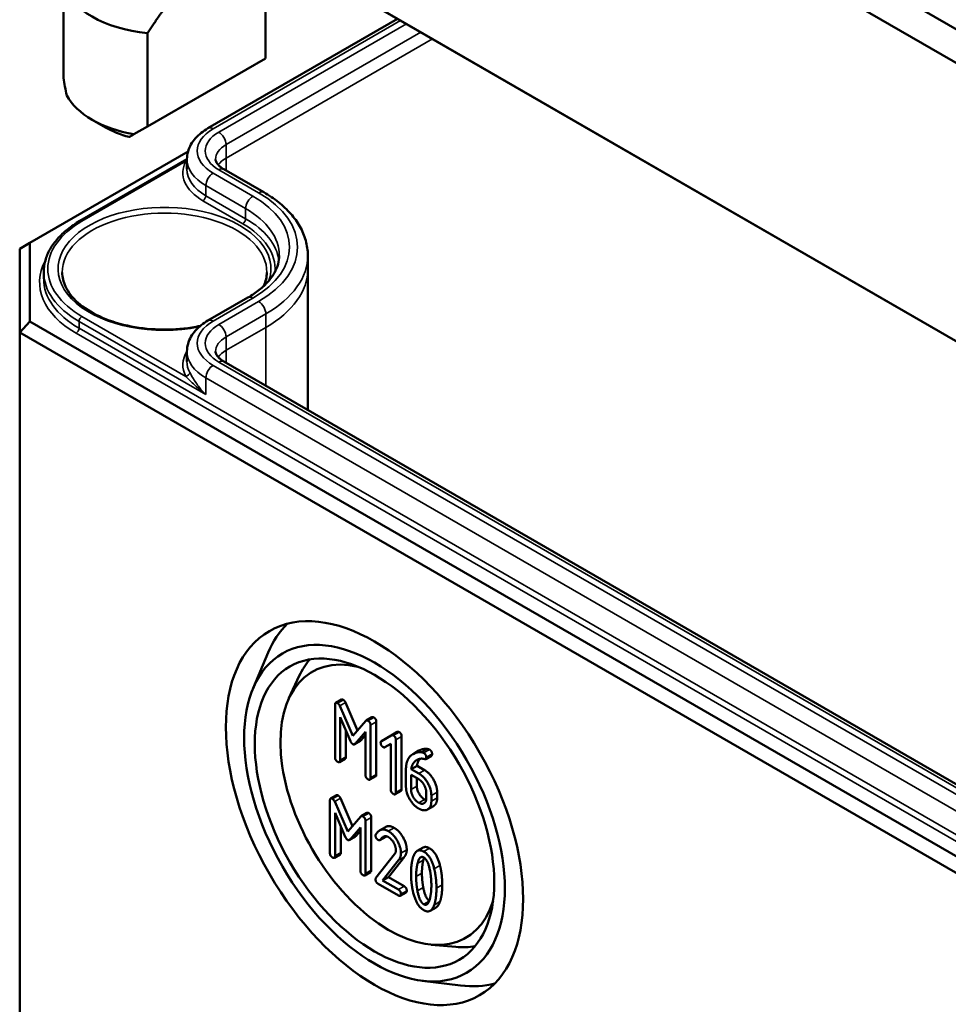
# Model space of a CAD drawing. Units: millimetres. Extents: x 16 to 588, y 6 to 415.
# Drawn here: x 218 to 241, y 46 to 70 of the extents above; entities that cross this region are included whole.
import ezdxf

# ---------------------------------------------------------------- set-up
doc = ezdxf.new("R2010")
doc.units = ezdxf.units.MM
doc.layers.add('Sichtbar (ISO)', color=7, linetype='Continuous', lineweight=50)
doc.layers.add('Sichtbar schmal (ISO)', color=7, linetype='Continuous', lineweight=35)

msp = doc.modelspace()

# ---------------------------------------------------------------- linework, layer by layer
at = {"layer": 'Sichtbar (ISO)'}
for p, q in [((254.0497, 62.2524), (219.0333, 82.4692)), ((218.5289, 81.9403), (253.8408, 61.553)), ((253.811, 54.7753), (218.4569, 75.187)), ((218.7047, 75.0421), (253.9136, 54.7143)), ((224.4556, 71.172), (224.4556, 68.8939)), ((219.5249, 70.6931), (219.5249, 68.415)), ((223.0516, 67.1858), (227.6819, 69.8591)), ((221.5755, 67.2311), (221.5755, 69.5091)), ((224.4556, 68.8939), (221.5755, 67.2311)), ((220.5477, 67.2093), (220.2225, 67.3971)), ((221.5755, 67.2311), (221.2445, 67.04)), ((218.7047, 64.3898), (222.5652, 66.6186)), ((219.9257, 64.9236), (222.5389, 66.4323)), ((222.5389, 66.4319), (222.5379, 66.186)), ((224.4124, 65.6248), (223.441, 66.1856)), ((218.7047, 64.3898), (218.4547, 64.2454)), ((218.4547, 64.2454), (218.4547, 62.2042)), ((218.7047, 62.4681), (218.7047, 64.3898)), ((225.4888, 64.0878), (225.4902, 63.7605)), ((225.4902, 63.7555), (225.4902, 60.3088)), ((219.0413, 63.6784), (219.0406, 63.5145)), ((223.0516, 62.4921), (224.0229, 63.0529)), ((218.7047, 62.4681), (218.4547, 62.2042)), ((253.9136, 42.1402), (218.7047, 62.4681)), ((218.4547, 34.6474), (218.4547, 62.2042)), ((218.4547, 62.2042), (253.81, 41.7918)), ((222.539, 61.7382), (222.5379, 61.4923)), ((250.8415, 45.6723), (223.4411, 61.4919)), ((224.1545, 53.519), (224.5231, 54.3913)), ((225.0279, 53.2735), (225.281, 53.8186)), ((226.3102, 53.2417), (226.1687, 53.1601)), ((226.4111, 53.1656), (226.7047, 52.4887)), ((226.1533, 53.1155), (226.1533, 51.8294)), ((226.5871, 52.3523), (226.2697, 53.0839)), ((226.2769, 52.8097), (226.5283, 52.2279)), ((226.2769, 51.758), (226.2769, 52.8097)), ((226.9054, 52.7217), (226.5871, 52.3523)), ((227.0549, 52.8102), (226.9135, 52.7286)), ((227.1612, 52.6968), (227.1612, 51.4107)), ((226.4183, 52.4824), (226.4183, 51.8396)), ((226.6437, 52.1613), (226.8962, 52.4522)), ((226.8962, 52.4522), (226.8962, 51.4005)), ((227.0198, 51.3291), (227.0198, 52.6152)), ((227.426, 52.3084), (227.6588, 52.4417)), ((227.67, 52.4481), (227.5285, 52.3664)), ((226.77, 52.2301), (226.6286, 52.1485)), ((226.8962, 52.3709), (226.7851, 52.243)), ((227.5267, 52.3653), (227.2846, 52.2267)), ((227.426, 52.3084), (227.2846, 52.2267)), ((227.638, 50.9722), (227.638, 52.2583)), ((227.7794, 52.3399), (227.7794, 51.0538)), ((227.3722, 52.075), (227.5144, 52.1571)), ((227.5144, 52.1571), (227.5144, 51.0436)), ((228.2014, 51.9925), (228.06, 51.9108)), ((226.4029, 51.795), (226.2615, 51.7134)), ((228.5088, 51.8678), (228.3673, 51.7861)), ((227.8853, 51.5444), (227.8853, 51.1126)), ((228.1555, 51.6231), (228.0141, 51.5415)), ((228.1954, 51.4368), (228.0141, 51.5415)), ((228.1555, 51.6231), (228.3368, 51.5184)), ((227.1458, 51.3661), (227.0043, 51.2845)), ((228.0089, 51.4017), (228.1954, 51.294)), ((228.0089, 51.0436), (228.0089, 51.4017)), ((228.1503, 51.32), (228.1503, 51.1252)), ((227.764, 51.0092), (227.6225, 50.9276)), ((228.3809, 50.9728), (228.3809, 50.8288)), ((228.6459, 50.983), (228.6459, 50.8391)), ((226.0291, 50.7788), (226.0291, 49.4927)), ((226.186, 50.9051), (226.0446, 50.8234)), ((226.4629, 50.0156), (226.1456, 50.7473)), ((226.287, 50.829), (226.5805, 50.1521)), ((228.5045, 50.7574), (228.5045, 50.9014)), ((228.556, 50.639), (228.4146, 50.5574)), ((226.1528, 50.4731), (226.4042, 49.8913)), ((226.1528, 49.4213), (226.1528, 50.4731)), ((226.7813, 50.385), (226.4629, 50.0156)), ((226.9308, 50.4736), (226.7894, 50.3919)), ((226.8956, 48.9924), (226.8956, 50.2785)), ((227.0371, 50.3602), (227.0371, 49.0741)), ((226.2942, 50.1458), (226.2942, 49.503)), ((226.5196, 49.8247), (226.772, 50.1156)), ((226.772, 50.0342), (226.661, 49.9063)), ((226.772, 50.1156), (226.772, 49.0638)), ((227.384, 50.1272), (227.2426, 50.0456)), ((226.6458, 49.8935), (226.5044, 49.8118)), ((227.3895, 49.8898), (227.2481, 49.8081)), ((227.3997, 49.8998), (227.2583, 49.8181)), ((228.3012, 49.6252), (228.1598, 49.5436)), ((226.2787, 49.4584), (226.1373, 49.3767)), ((227.6076, 49.4642), (227.1532, 48.8854)), ((227.316, 48.8211), (227.7055, 49.3196)), ((227.8469, 49.4013), (227.4574, 48.9028)), ((227.0216, 49.0295), (226.8802, 48.9478)), ((227.4574, 48.9028), (227.316, 48.8211)), ((227.7003, 48.5992), (227.316, 48.8211)), ((227.4574, 48.9028), (227.8418, 48.6809)), ((227.2047, 48.7426), (227.7003, 48.4565)), ((227.8881, 48.5292), (227.7467, 48.4475)), ((228.6192, 48.1652), (228.4778, 48.0835)), ((228.5028, 47.2548), (229.1014, 47.2014)), ((228.2787, 46.3757), (229.2184, 46.2588))]:
    msp.add_line(p, q, dxfattribs=at)
for centre, major_axis, ratio, start_param, end_param in [((221.9902, 70.9325), (-2.5, 0), 0.5773503, 0.1666697, 1.4041271), ((221.9902, 67.4706), (1.7678, -3.0619), 0.5773502, 4.0936603, 4.2298836), ((221.9902, 68.4177), (-2.5, 0), 0.5773503, 0.302893, 1.2679038), ((221.9902, 68.0421), (2.04, 0), 0.5773503, 3.9269908, 4.277246), ((221.9902, 63.7555), (3.5, 0), 0.5773503, 0, 0.0024683), ((227.8956, 50.9167), (-2.5616, 4.4368), 0.5773503, 0.1463625, 0.4115842), ((227.4703, 50.6712), (1.875, -3.2476), 0.5773503, 2.6458525, 6.7789255), ((227.9663, 50.9575), (-2.0615, 3.5706), 0.5773503, 0.2012226, 0.3854491), ((227.9663, 50.9575), (2.0615, -3.5706), 0.5773503, 5.8977362, 6.0819627), ((227.8956, 50.9167), (2.5616, -4.4368), 0.5773503, 5.8716011, 6.1368228)]:
    msp.add_ellipse(centre, major_axis=major_axis, ratio=ratio, start_param=start_param, end_param=end_param, dxfattribs=at)
for major_axis in [(-2.5664, 4.4451), (2.25, -3.8971), (-2.0667, 3.5796)]:
    msp.add_ellipse((227.1168, 50.467), major_axis=major_axis, ratio=0.5773503, dxfattribs=at)
msp.add_rational_spline([(221.5755, 69.5091), (221.8097, 69.8647), (222.0009, 70.1303)], [1, 1.00889646684, 1], degree=2, dxfattribs=at)
for points, knots in [([(222.5389, 66.4319), (222.5392, 66.4944), (222.5481, 66.5568), (222.5815, 66.6771), (222.6059, 66.7349), (222.6675, 66.8437), (222.7045, 66.8947), (222.7886, 66.9897), (222.8356, 67.0337), (222.9378, 67.1148), (222.993, 67.152), (223.0516, 67.1858)], [3.9294591, 3.9294591, 3.9294591, 3.9294591, 4.08604507, 4.08604507, 4.24263105, 4.24263105, 4.39921703, 4.39921703, 4.555803, 4.555803, 4.71238898, 4.71238898, 4.71238898, 4.71238898]), ([(223.441, 66.1856), (223.4093, 66.204), (223.3811, 66.2231), (223.3329, 66.2614), (223.3128, 66.2806), (223.2805, 66.3171), (223.2683, 66.3344), (223.2505, 66.366), (223.2448, 66.3801), (223.2377, 66.4057), (223.2362, 66.4171), (223.2361, 66.4284)], [3.14161356, 3.14161356, 3.14161356, 3.14161356, 3.29819536, 3.29819536, 3.45477715, 3.45477715, 3.61135895, 3.61135895, 3.76794074, 3.76794074, 3.92452254, 3.92452254, 3.92452254, 3.92452254]), ([(225.4888, 64.0878), (225.4883, 64.2083), (225.4713, 64.3287), (225.4061, 64.5635), (225.3579, 64.6778), (225.234, 64.8969), (225.1583, 65.0017), (224.9828, 65.2), (224.8831, 65.2936), (224.6627, 65.4685), (224.542, 65.5499), (224.4124, 65.6248)], [5.50025542, 5.50025542, 5.50025542, 5.50025542, 5.65683722, 5.65683722, 5.81341901, 5.81341901, 5.97000081, 5.97000081, 6.1265826, 6.1265826, 6.2831644, 6.2831644, 6.2831644, 6.2831644]), ([(219.0413, 63.6784), (219.0417, 63.7733), (219.055, 63.8681), (219.1068, 64.0542), (219.1451, 64.1455), (219.2449, 64.3219), (219.3063, 64.4071), (219.4501, 64.5696), (219.5324, 64.6469), (219.7157, 64.7924), (219.8167, 64.8606), (219.9257, 64.9236)], [3.9294591, 3.9294591, 3.9294591, 3.9294591, 4.08604507, 4.08604507, 4.24263105, 4.24263105, 4.39921703, 4.39921703, 4.555803, 4.555803, 4.71238898, 4.71238898, 4.71238898, 4.71238898]), ([(224.0229, 63.0529), (224.1257, 63.1123), (224.2193, 63.1756), (224.3857, 63.3077), (224.4586, 63.3765), (224.5823, 63.5163), (224.6331, 63.5874), (224.7134, 63.7292), (224.7428, 63.7999), (224.7817, 63.9401), (224.7913, 64.0095), (224.7916, 64.0788)], [4.71238898, 4.71238898, 4.71238898, 4.71238898, 4.86897496, 4.86897496, 5.02556093, 5.02556093, 5.18214691, 5.18214691, 5.33873289, 5.33873289, 5.49531886, 5.49531886, 5.49531886, 5.49531886]), ([(222.8659, 62.3637), (222.7969, 62.349), (222.7267, 62.3361), (222.3987, 62.2847), (222.1303, 62.2679), (221.5974, 62.2832), (221.3331, 62.3154), (220.8365, 62.4249), (220.6042, 62.5022), (220.196, 62.6926), (220.02, 62.8055), (219.7398, 63.0535), (219.6362, 63.1884), (219.5196, 63.4381), (219.4932, 63.552), (219.492, 63.6657)], [2.0039287, 2.0039287, 2.0039287, 2.0039287, 2.0910449, 2.0910449, 2.4059124, 2.4059124, 2.721107, 2.721107, 3.035681, 3.035681, 3.3490676, 3.3490676, 3.6638247, 3.6638247, 3.92082, 3.92082, 3.92082, 3.92082]), ([(222.539, 61.7382), (222.5392, 61.8007), (222.5481, 61.8631), (222.5815, 61.9833), (222.606, 62.0412), (222.6675, 62.15), (222.7045, 62.201), (222.7886, 62.296), (222.8356, 62.34), (222.9378, 62.4211), (222.993, 62.4583), (223.0516, 62.4921)], [3.9294591, 3.9294591, 3.9294591, 3.9294591, 4.08604507, 4.08604507, 4.24263105, 4.24263105, 4.39921703, 4.39921703, 4.555803, 4.555803, 4.71238898, 4.71238898, 4.71238898, 4.71238898]), ([(223.4411, 61.4919), (223.4093, 61.5103), (223.3812, 61.5294), (223.3329, 61.5677), (223.3128, 61.5868), (223.2805, 61.6234), (223.2683, 61.6407), (223.2505, 61.6722), (223.2448, 61.6864), (223.2377, 61.712), (223.2362, 61.7234), (223.2362, 61.7347)], [3.14159265, 3.14159265, 3.14159265, 3.14159265, 3.29817863, 3.29817863, 3.45476461, 3.45476461, 3.61135058, 3.61135058, 3.76793656, 3.76793656, 3.92452254, 3.92452254, 3.92452254, 3.92452254])]:
    msp.add_open_spline(points, degree=3, knots=knots, dxfattribs=at)
for points, degree in [([(221.2445, 67.04), (221.1757, 67.0003), (221.1303, 66.9741)], 2), ([(224.4884, 63.6657), (224.4873, 63.5557), (224.4625, 63.4456), (224.4135, 63.337)], 3), ([(226.2151, 53.1512), (226.1533, 53.1869), (226.1533, 53.1155)], 2), ([(226.2697, 53.0839), (226.2491, 53.1315), (226.2151, 53.1512)], 2), ([(226.3102, 53.2417), (226.3256, 53.2507), (226.3565, 53.2328)], 2), ([(226.3565, 53.2328), (226.3905, 53.2132), (226.4111, 53.1656)], 2), ([(226.958, 52.7223), (226.9229, 52.7425), (226.9054, 52.7217)], 2), ([(227.0198, 52.6152), (227.0198, 52.6866), (226.958, 52.7223)], 2), ([(227.0549, 52.8102), (227.0717, 52.8199), (227.0994, 52.8039)], 2), ([(227.0994, 52.8039), (227.1612, 52.7682), (227.1612, 52.6968)], 2), ([(227.67, 52.4481), (227.6928, 52.4613), (227.7176, 52.447)], 2), ([(227.7176, 52.447), (227.7794, 52.4113), (227.7794, 52.3399)], 2), ([(226.5283, 52.2279), (226.5541, 52.169), (226.5871, 52.15)], 2), ([(226.7851, 52.243), (226.7778, 52.2346), (226.77, 52.2301)], 2), ([(227.2846, 52.2267), (227.2671, 52.2154), (227.2671, 52.1869)], 2), ([(227.2671, 52.1869), (227.2671, 52.1155), (227.3289, 52.0798)], 2), ([(227.5762, 52.3653), (227.5504, 52.3802), (227.5267, 52.3653)], 2), ([(227.638, 52.2583), (227.638, 52.3297), (227.5762, 52.3653)], 2), ([(226.5871, 52.15), (226.618, 52.1322), (226.6437, 52.1613)], 2), ([(227.3289, 52.0798), (227.3536, 52.0655), (227.3722, 52.075)], 2), ([(228.2624, 51.9525), (228.1336, 51.9674), (228.0254, 51.8883)], 2), ([(228.2014, 51.9925), (228.2953, 52.0467), (228.4038, 52.0342)], 2), ([(228.3191, 51.9364), (228.2995, 51.9477), (228.2624, 51.9525)], 2), ([(228.3809, 51.8294), (228.3809, 51.9008), (228.3191, 51.9364)], 2), ([(228.4038, 52.0342), (228.4409, 52.0294), (228.4605, 52.0181)], 2), ([(228.4605, 52.0181), (228.5223, 51.9824), (228.5223, 51.911)], 2), ([(226.1533, 51.8294), (226.1533, 51.758), (226.2151, 51.7223)], 2), ([(226.2151, 51.7223), (226.2769, 51.6866), (226.2769, 51.758)], 2), ([(226.4183, 51.8396), (226.4183, 51.8039), (226.4029, 51.795)], 2), ([(228.0254, 51.8883), (227.8853, 51.7859), (227.8853, 51.5444)], 2), ([(228.0141, 51.5415), (228.0275, 51.6622), (228.1089, 51.7342)], 2), ([(228.1089, 51.7342), (228.2119, 51.8258), (228.35, 51.7853)], 2), ([(228.2284, 51.7943), (228.167, 51.7266), (228.1555, 51.6231)], 2), ([(228.35, 51.7853), (228.3809, 51.7758), (228.3809, 51.8294)], 2), ([(228.5223, 51.911), (228.5223, 51.8756), (228.5088, 51.8678)], 2), ([(228.3368, 51.5184), (228.4677, 51.4429), (228.6459, 51.1317), (228.6459, 50.983)], 2), ([(226.8962, 51.4005), (226.8962, 51.3291), (226.958, 51.2934)], 2), ([(226.958, 51.2934), (227.0198, 51.2577), (227.0198, 51.3291)], 2), ([(227.1612, 51.4107), (227.1612, 51.375), (227.1458, 51.3661)], 2), ([(228.5045, 50.9014), (228.5045, 51.0501), (228.3263, 51.3612), (228.1954, 51.4368)], 2), ([(228.1954, 51.294), (228.2717, 51.25), (228.3809, 51.062), (228.3809, 50.9728)], 2), ([(227.5144, 51.0436), (227.5144, 50.9722), (227.5762, 50.9365)], 2), ([(227.5762, 50.9365), (227.638, 50.9008), (227.638, 50.9722)], 2), ([(227.7794, 51.0538), (227.7794, 51.0181), (227.764, 51.0092)], 2), ([(227.8853, 51.1126), (227.8853, 50.965), (228.0656, 50.6539), (228.1954, 50.579)], 2), ([(228.1954, 50.7217), (228.1171, 50.7669), (228.0089, 50.9543), (228.0089, 51.0436)], 2), ([(228.1503, 51.1252), (228.1503, 51.036), (228.2585, 50.8486), (228.3368, 50.8034)], 2), ([(226.0909, 50.8145), (226.0291, 50.8502), (226.0291, 50.7788)], 2), ([(226.1456, 50.7473), (226.1249, 50.7949), (226.0909, 50.8145)], 2), ([(226.186, 50.9051), (226.2015, 50.914), (226.2324, 50.8962)], 2), ([(226.2324, 50.8962), (226.2664, 50.8765), (226.287, 50.829)], 2), ([(228.3809, 50.8288), (228.3809, 50.7408), (228.2727, 50.6771), (228.1954, 50.7217)], 2), ([(228.1954, 50.579), (228.3232, 50.5052), (228.5045, 50.6087), (228.5045, 50.7574)], 2), ([(228.3368, 50.8034), (228.3577, 50.7913), (228.3768, 50.7849)], 2), ([(228.6459, 50.8391), (228.6459, 50.6909), (228.556, 50.639)], 2), ([(226.8338, 50.3856), (226.7988, 50.4058), (226.7813, 50.385)], 2), ([(226.8956, 50.2785), (226.8956, 50.3499), (226.8338, 50.3856)], 2), ([(226.9308, 50.4736), (226.9475, 50.4833), (226.9752, 50.4673)], 2), ([(226.9752, 50.4673), (227.0371, 50.4316), (227.0371, 50.3602)], 2), ([(227.452, 50.0287), (227.2645, 50.137), (227.1491, 49.9466)], 2), ([(227.384, 50.1272), (227.4741, 50.1792), (227.5934, 50.1104)], 2), ([(227.7622, 49.4927), (227.7622, 49.6403), (227.5808, 49.9543), (227.452, 50.0287)], 2), ([(227.5934, 50.1104), (227.7222, 50.036), (227.9036, 49.7219), (227.9036, 49.5744)], 2), ([(226.4042, 49.8913), (226.4299, 49.8324), (226.4629, 49.8134)], 2), ([(226.4629, 49.8134), (226.4938, 49.7955), (226.5196, 49.8247)], 2), ([(226.661, 49.9063), (226.6536, 49.898), (226.6458, 49.8935)], 2), ([(227.1491, 49.9466), (227.1429, 49.9383), (227.1429, 49.9216)], 2), ([(227.1429, 49.9216), (227.1429, 49.8502), (227.2047, 49.8146)], 2), ([(227.2047, 49.8146), (227.2418, 49.7931), (227.2583, 49.8181)], 2), ([(227.2583, 49.8181), (227.348, 49.946), (227.452, 49.8859)], 2), ([(227.3997, 49.8998), (227.3954, 49.8931), (227.3895, 49.8898)], 2), ([(227.4027, 49.904), (227.4012, 49.9019), (227.3997, 49.8998)], 2), ([(227.452, 49.8859), (227.5293, 49.8413), (227.6385, 49.6522), (227.6385, 49.5641)], 2), ([(227.6385, 49.5641), (227.6385, 49.5034), (227.6076, 49.4642)], 2), ([(227.9036, 49.5744), (227.9036, 49.4721), (227.8469, 49.4013)], 2), ([(228.3196, 49.5278), (228.1434, 49.6295), (228.064, 49.4041)], 2), ([(228.3012, 49.6252), (228.3674, 49.6635), (228.461, 49.6095)], 2), ([(228.5741, 49.1084), (228.4947, 49.4267), (228.3196, 49.5278)], 2), ([(228.461, 49.6095), (228.6361, 49.5083), (228.7155, 49.1901)], 2), ([(226.0291, 49.4927), (226.0291, 49.4213), (226.0909, 49.3857)], 2), ([(226.0909, 49.3857), (226.1528, 49.35), (226.1528, 49.4213)], 2), ([(226.2942, 49.503), (226.2942, 49.4673), (226.2787, 49.4584)], 2), ([(227.7055, 49.3196), (227.7622, 49.3904), (227.7622, 49.4927)], 2), ([(228.064, 49.4041), (228.0094, 49.2488), (228.0094, 48.993)], 2), ([(228.1671, 49.2352), (228.2165, 49.4445), (228.3196, 49.3851)], 2), ([(228.3085, 49.3168), (228.2745, 49.1758), (228.2745, 49.0033)], 2), ([(228.327, 49.3805), (228.3169, 49.3526), (228.3085, 49.3168)], 2), ([(228.3196, 49.3851), (228.4226, 49.3256), (228.4721, 49.0603)], 2), ([(226.772, 49.0638), (226.772, 48.9924), (226.8338, 48.9568)], 2), ([(227.0371, 49.0741), (227.0371, 49.0384), (227.0216, 49.0295)], 2), ([(228.1331, 48.9217), (228.1331, 49.0942), (228.1671, 49.2352)], 2), ([(228.4721, 49.0603), (228.505, 48.8842), (228.505, 48.7069)], 2), ([(228.6287, 48.6355), (228.6287, 48.8901), (228.5741, 49.1084)], 2), ([(228.7155, 49.1901), (228.7701, 48.9718), (228.7701, 48.7172)], 2), ([(226.8338, 48.9568), (226.8956, 48.9211), (226.8956, 48.9924)], 2), ([(227.1532, 48.8854), (227.1429, 48.8711), (227.1429, 48.8497)], 2), ([(227.1429, 48.8497), (227.1429, 48.7783), (227.2047, 48.7426)], 2), ([(228.0094, 48.993), (228.0094, 48.7361), (228.064, 48.5177)], 2), ([(228.166, 48.5671), (228.1331, 48.7444), (228.1331, 48.9217)], 2), ([(228.2745, 49.0033), (228.2745, 48.826), (228.3075, 48.6488)], 2), ([(227.7622, 48.4922), (227.7622, 48.5635), (227.7003, 48.5992)], 2), ([(227.8418, 48.6809), (227.9036, 48.6452), (227.9036, 48.5738)], 2), ([(227.9036, 48.5738), (227.9036, 48.5381), (227.8881, 48.5292)], 2), ([(228.3196, 48.2417), (228.2155, 48.3018), (228.166, 48.5671)], 2), ([(228.3075, 48.6488), (228.3552, 48.3927), (228.4538, 48.3278)], 2), ([(228.505, 48.7069), (228.505, 48.5296), (228.4721, 48.3904)], 2), ([(228.5741, 48.2245), (228.6287, 48.3797), (228.6287, 48.6355)], 2), ([(228.7701, 48.7172), (228.7701, 48.4614), (228.7155, 48.3061)], 2), ([(227.7003, 48.4565), (227.7622, 48.4208), (227.7622, 48.4922)], 2), ([(228.064, 48.5177), (228.1434, 48.2007), (228.3196, 48.099)], 2), ([(228.4721, 48.3904), (228.4226, 48.1822), (228.3196, 48.2417)], 2), ([(228.3196, 48.099), (228.4947, 47.9978), (228.5741, 48.2245)], 2), ([(228.7155, 48.3061), (228.678, 48.1991), (228.6192, 48.1652)], 2)]:
    msp.add_open_spline(points, degree=degree, dxfattribs=at)
at = {"layer": 'Sichtbar schmal (ISO)'}
for p, q in [((223.1766, 67.1735), (227.7551, 69.8169)), ((227.8946, 69.7364), (223.3161, 67.0929)), ((223.4928, 66.7875), (228.2475, 69.5326)), ((228.532, 69.3684), (223.4938, 66.4596)), ((223.4938, 66.4596), (223.4928, 66.7875)), ((219.9757, 64.9186), (222.509, 66.3812)), ((223.4938, 66.4596), (223.4938, 66.1552)), ((223.316, 66.1733), (224.2874, 65.6124)), ((224.1479, 65.5319), (223.1766, 66.0928)), ((222.9991, 65.5409), (222.9998, 65.7873)), ((222.9998, 65.7873), (223.9711, 65.2265)), ((222.9284, 65.4187), (223.8997, 64.8579)), ((223.9704, 64.9801), (222.9991, 65.5409)), ((223.9704, 64.9801), (223.9711, 65.2265)), ((223.1766, 62.4797), (224.1479, 63.0405)), ((224.2873, 62.96), (223.3161, 62.3992)), ((222.5091, 61.1298), (219.9757, 62.5924)), ((223.4928, 62.0938), (224.4641, 62.6545)), ((224.4651, 62.3266), (224.4641, 62.6545)), ((219.9045, 62.3061), (219.905, 62.4703)), ((253.4921, 42.9143), (219.9045, 62.3061)), ((219.905, 62.4703), (222.9986, 60.6842)), ((224.4651, 62.3266), (223.4938, 61.7659)), ((224.4651, 62.3266), (224.4651, 60.9007)), ((219.8338, 62.1839), (253.4214, 42.7921)), ((223.4938, 61.7659), (223.4928, 62.0938)), ((223.4938, 61.7659), (223.4938, 61.4615)), ((250.577, 45.5794), (223.1766, 61.399)), ((223.3161, 61.4795), (250.7165, 45.6599)), ((222.9986, 60.6842), (222.9998, 61.0936)), ((222.9998, 61.0936), (250.4002, 45.2739)), ((226.3565, 53.2328), (226.2151, 53.1512)), ((226.4111, 53.1656), (226.2697, 53.0839)), ((227.0994, 52.8039), (226.958, 52.7223)), ((227.1612, 52.6968), (227.0198, 52.6152)), ((227.7176, 52.447), (227.5762, 52.3653)), ((226.7851, 52.243), (226.6437, 52.1613)), ((227.7794, 52.3399), (227.638, 52.2583)), ((228.4038, 52.0342), (228.2624, 51.9525)), ((228.4605, 52.0181), (228.3191, 51.9364)), ((226.4183, 51.8396), (226.2769, 51.758)), ((228.202, 51.788), (228.1089, 51.7342)), ((228.5223, 51.911), (228.3809, 51.8294)), ((228.3368, 51.5184), (228.1954, 51.4368)), ((227.1612, 51.4107), (227.0198, 51.3291)), ((227.7794, 51.0538), (227.638, 50.9722)), ((228.1503, 51.1252), (228.0089, 51.0436)), ((228.6459, 50.983), (228.5045, 50.9014)), ((226.2324, 50.8962), (226.0909, 50.8145)), ((226.287, 50.829), (226.1456, 50.7473)), ((228.3368, 50.8034), (228.1954, 50.7217)), ((228.6459, 50.8391), (228.5045, 50.7574)), ((226.9752, 50.4673), (226.8338, 50.3856)), ((227.0371, 50.3602), (226.8956, 50.2785)), ((227.5934, 50.1104), (227.452, 50.0287)), ((226.661, 49.9063), (226.5196, 49.8247)), ((227.9036, 49.5744), (227.7622, 49.4927)), ((228.461, 49.6095), (228.3196, 49.5278)), ((226.2942, 49.503), (226.1528, 49.4213)), ((227.8469, 49.4013), (227.7055, 49.3196)), ((228.3085, 49.3168), (228.1671, 49.2352)), ((227.0371, 49.0741), (226.8956, 48.9924)), ((228.7155, 49.1901), (228.5741, 49.1084)), ((228.2745, 49.0033), (228.1331, 48.9217)), ((227.8418, 48.6809), (227.7003, 48.5992)), ((227.9036, 48.5738), (227.7622, 48.4922)), ((228.3075, 48.6488), (228.166, 48.5671)), ((228.7701, 48.7172), (228.6287, 48.6355)), ((228.4497, 48.3169), (228.3196, 48.2417)), ((228.7155, 48.3061), (228.5741, 48.2245))]:
    msp.add_line(p, q, dxfattribs=at)
for centre, major_axis, ratio, start_param, end_param in [((224.1125, 66.6331), (-1.3236, 0), 0.5773503, 5.4977871, 7.0685626), ((224.1125, 66.6331), (-1.1264, 0), 0.5773503, 5.4977871, 7.0685626), ((223.1766, 66.9693), (-0.125, 0.2165), 0.5773503, 5.4977871, 6.2831853), ((223.3161, 66.8888), (-0.125, 0.2165), 0.5773503, 3.9304815, 5.4977871), ((224.1125, 66.4297), (-0.8764, 0), 0.5773503, 5.4977871, 6.2856536), ((224.1125, 66.1024), (-1.6747, 0), 0.5773503, 5.9906364, 7.0685626), ((222.509, 66.4629), (-0.0887, 0.0463), 0.7818052, 1.9580519, 2.2732266), ((224.1125, 66.4297), (-1.5736, 0), 0.5773503, 6.280717, 7.0685626), ((224.1125, 66.1024), (-0.875, 0), 0.5773503, 5.4977871, 5.8966812), ((224.1125, 66.1837), (-1.5747, 0), 0.5773503, 6.280717, 7.0685626), ((223.316, 65.9691), (0.125, 0.2165), 0.5773623, 0, 0.7854086), ((223.1766, 65.8886), (-0.125, -0.2165), 0.5773623, 3.9270013, 5.4943069), ((224.2874, 65.4083), (0.125, 0.2165), 0.5773623, 0, 0.7854086), ((221.9902, 63.7555), (2.5983, 0), 0.5773503, 6.0918736, 11.3266274), ((222.9284, 65.5004), (-0.05, -0.0866), 0.5773623, 0.7854086, 2.3527143), ((224.1479, 65.3278), (-0.125, -0.2165), 0.5773623, 3.9270013, 5.4943069), ((221.9902, 64.2862), (3.0514, 0), 0.5773503, 5.4977871, 7.0685626), ((221.9902, 64.2862), (3.2486, 0), 0.5773503, 5.4977871, 7.0685626), ((221.9902, 63.6746), (-2.4983, 0), 0.5773503, 3.1354218, 6.2893562), ((221.9902, 64.0828), (2.8014, 0), 0.5773503, 6.280717, 7.0685626), ((221.9902, 63.7555), (-2.849, 0), 0.5773503, 5.4977871, 7.0685835), ((219.9757, 64.837), (-0.05, 0.0866), 0.5773503, 5.4977871, 6.2831853), ((223.8997, 64.9395), (-0.05, -0.0866), 0.5773623, 0.7854086, 2.3527143), ((221.9902, 63.8369), (2.8003, 0), 0.5773503, 0.0773852, 0.7853773), ((221.9902, 63.7555), (2.7003, 0), 0.5773503, 6.2378554, 7.0685626), ((221.9902, 63.4289), (-3.0497, 0), 0.5773503, 5.9812833, 7.0685835), ((221.9902, 64.0828), (3.4986, 0), 0.5773503, 5.4977871, 6.2856536), ((221.9902, 63.7555), (3.5, 0), 0.5773503, 5.4977871, 6.2831853), ((221.9902, 63.5103), (-2.9497, 0), 0.5773503, 6.280717, 7.0685835), ((221.9902, 63.6742), (-2.949, 0), 0.5773503, 6.280717, 7.0685835), ((224.1479, 62.8364), (-0.125, 0.2165), 0.5773503, 5.4977871, 6.2831853), ((224.2873, 62.7559), (-0.125, 0.2165), 0.5773503, 3.9304815, 5.4977871), ((219.9757, 62.5108), (-0.05, -0.0866), 0.5773503, 3.9269908, 5.4942965), ((223.1766, 62.2756), (-0.125, 0.2165), 0.5773503, 5.4977871, 6.2831853), ((219.8338, 62.2656), (-0.05, -0.0866), 0.5773503, 0.7853982, 2.3527038), ((224.1125, 61.9394), (-1.3236, 0), 0.5773503, 5.4977871, 7.0685835), ((224.1125, 61.9394), (-1.1264, 0), 0.5773503, 5.4977871, 7.0685835), ((223.3161, 62.1951), (-0.125, 0.2165), 0.5773503, 3.9304815, 5.4977871), ((224.1125, 61.736), (-0.8764, 0), 0.5773503, 5.4977871, 6.2856536), ((224.1125, 61.4087), (-1.6747, 0), 0.5773503, 5.9340004, 6.5757342), ((224.1125, 61.736), (-1.5736, 0), 0.5773503, 6.280717, 7.0685835), ((224.1125, 61.4087), (-0.875, 0), 0.5773503, 5.4977871, 5.8966812), ((224.1125, 61.49), (-1.5747, 0), 0.5773503, 6.280717, 6.5757342), ((223.1766, 61.1949), (0.125, 0.2165), 0.5773503, 0.7853982, 2.3527038), ((223.3161, 61.2754), (0.125, 0.2165), 0.5773503, 0, 0.7853982), ((222.5091, 61.2115), (0.0887, 0.0463), 0.7818052, 4.3251335, 5.8924391)]:
    msp.add_ellipse(centre, major_axis=major_axis, ratio=ratio, start_param=start_param, end_param=end_param, dxfattribs=at)
msp.add_open_spline([(222.5388, 66.4094), (222.5287, 66.4003), (222.5187, 66.3909), (222.509, 66.3812)], degree=3, dxfattribs=at)
for points, knots in [([(222.5091, 61.1298), (222.5433, 61.0955), (222.5808, 61.0575), (222.6842, 60.9557), (222.7538, 60.89), (222.8828, 60.7772), (222.9398, 60.7299), (222.9986, 60.6842)], [-0.16927871, -0.16927871, -0.16927871, -0.16927871, -0.12416253, -0.12416253, -0.05197665, -0.05197665, 0.0008504, 0.0008504, 0.0008504, 0.0008504]), ([(222.9986, 60.6842), (222.9433, 60.7396), (222.8918, 60.7979), (222.7806, 60.9373), (222.7248, 61.0191), (222.6501, 61.1431), (222.6252, 61.1888), (222.6048, 61.2278)], [-0.0008504, -0.0008504, -0.0008504, -0.0008504, 0.05197665, 0.05197665, 0.12416253, 0.12416253, 0.16927871, 0.16927871, 0.16927871, 0.16927871])]:
    msp.add_open_spline(points, degree=3, knots=knots, dxfattribs=at)

doc.saveas('drawing.dxf')
